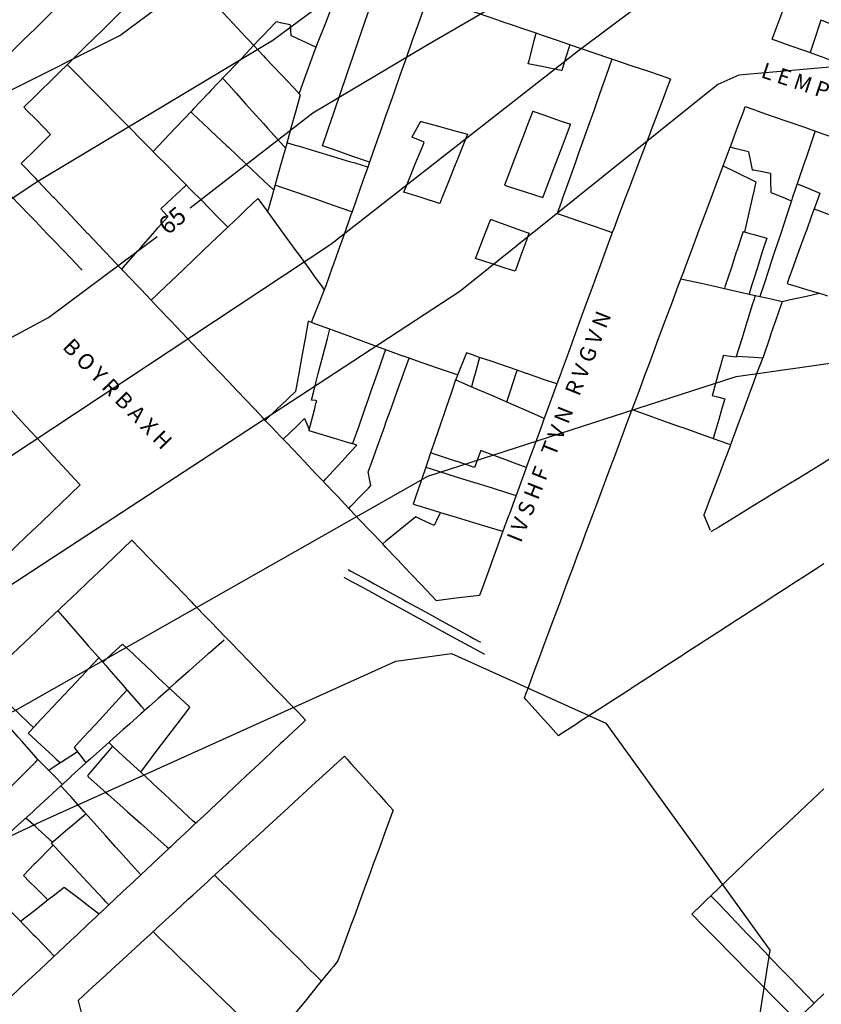
# Model space of a CAD drawing. Units: inches. Extents: x 198200 to 203150, y 439200 to 443400.
# Drawn here: x 201088 to 201180, y 439911 to 440023 of the extents above; entities that cross this region are included whole.
import ezdxf
from ezdxf.enums import TextEntityAlignment as Align

# ---------------------------------------------------------------- set-up
doc = ezdxf.new("R2010")
doc.units = ezdxf.units.IN
doc.header["$MEASUREMENT"] = 0
for name, color, linetype in [('Ancient Fragments', 16, 'CONTINUOUS'), ('ANNO_streets', 5, 'CONTINUOUS'), ('Buildings', 252, 'CONTINUOUS'), ('ISO1NEW', 90, 'CONTINUOUS'), ('ISO_1M', 85, 'CONTINUOUS'), ('ISO_5M', 86, 'CONTINUOUS'), ('ISO_NUM', 86, 'CONTINUOUS'), ('lim', 251, 'CONTINUOUS'), ('Streets', 251, 'CONTINUOUS')]:
    doc.layers.add(name, color=color, linetype=linetype)
doc.styles.get("Standard").update_dxf_attribs({"font": 'grtxt.shx', "height": 0.2})

msp = doc.modelspace()

# ---------------------------------------------------------------- linework, layer by layer
at = {"layer": 'Ancient Fragments', "color": 2, "linetype": 'Continuous'}
for points in [[(201110.079, 440033.999), (201110, 440033.921), (201108.597, 440032.541), (201108, 440031.953), (201106.563, 440030.54), (201106, 440029.986), (201104.529, 440028.54), (201104, 440028.019), (201102.495, 440026.539), (201102, 440026.051), (201100.461, 440024.538), (201100, 440024.084), (201098.427, 440022.537), (201098, 440022.117), (201096.393, 440020.536), (201096, 440020.149), (201094.358, 440018.535), (201094, 440018.182), (201092.324, 440016.534), (201092, 440016.215), (201090.29, 440014.533), (201090, 440014.247), (201088.65, 440012.92)], [(201088.65, 440012.919), (201089.029, 440012.533), (201090, 440011.546), (201090.998, 440010.532), (201091.707, 440009.812)], [(201091.707, 440009.812), (201090.405, 440008.531), (201090, 440008.132), (201088.37, 440006.53), (201088.35, 440006.51)]]:
    msp.add_lwpolyline(points, dxfattribs=at)
at = {"layer": 'Ancient Fragments', "color": 12, "linetype": 'Continuous'}
for points in [[(201125.2, 439959.273), (201126, 439958.833), (201126.59, 439958.509), (201128, 439957.736), (201130, 439956.638), (201130.235, 439956.508), (201132, 439955.54), (201133.881, 439954.507), (201134, 439954.442), (201136, 439953.345), (201137.526, 439952.507), (201138, 439952.247), (201140, 439951.149), (201141.172, 439950.506), (201141.26, 439950.458)], [(201125.681, 439960.149), (201126, 439959.973), (201128, 439958.876), (201128.667, 439958.509), (201130, 439957.778), (201132, 439956.68), (201132.312, 439956.508), (201134, 439955.582), (201135.957, 439954.507), (201136, 439954.484), (201138, 439953.387), (201139.603, 439952.507), (201140, 439952.289), (201140.804, 439951.848)]]:
    msp.add_lwpolyline(points, dxfattribs=at)
at = {"layer": 'Buildings', "linetype": 'Continuous'}
for p, q in [((201119.047, 440022.349), (201119.12, 440021.107)), ((201121.477, 439988.359), (201121.117, 439988.491)), ((201166.298, 439966.35), (201167.017, 439964.633))]:
    msp.add_line(p, q, dxfattribs=at)
for points in [[(201105.737, 440029.728), (201106, 440029.448), (201106.853, 440028.54), (201108, 440027.32), (201108.734, 440026.539), (201110, 440025.193), (201110.615, 440024.538), (201112, 440023.066), (201112.497, 440022.537), (201114, 440020.938), (201114.378, 440020.536), (201116, 440018.811), (201116.259, 440018.535), (201118, 440016.684), (201118.14, 440016.534), (201120, 440014.556), (201120.021, 440014.533), (201120.199, 440014.345)], [(201125.508, 440028.741), (201125.429, 440028.54), (201124.646, 440026.539), (201124, 440024.884), (201123.864, 440024.538), (201123.082, 440022.537), (201122.299, 440020.536), (201122.005, 440019.783)], [(201122.755, 440008.519), (201122.759, 440008.531), (201123.443, 440010.532), (201124, 440012.16), (201124.127, 440012.533), (201124.811, 440014.533), (201125.495, 440016.534), (201126, 440018.011), (201126.179, 440018.535), (201126.863, 440020.536), (201127.547, 440022.537), (201128, 440023.862), (201128.231, 440024.538), (201128.915, 440026.539), (201129.234, 440027.472)], [(201134.777, 440025.583), (201134.409, 440024.538), (201134, 440023.374), (201133.705, 440022.537), (201133.001, 440020.536), (201132.297, 440018.535), (201132, 440017.69), (201131.593, 440016.534), (201130.889, 440014.533), (201130.185, 440012.533), (201130, 440012.007), (201129.481, 440010.532), (201128.777, 440008.531), (201128.115, 440006.65)], [(201174.093, 440020.701), (201174.783, 440022.537), (201175.536, 440024.538), (201175.777, 440025.178)], [(201117.446, 440022.675), (201117.315, 440022.537), (201116, 440021.15), (201115.418, 440020.536), (201114, 440019.04), (201113.52, 440018.535), (201112, 440016.931), (201111.623, 440016.534), (201110, 440014.822), (201109.726, 440014.533), (201108, 440012.713), (201107.828, 440012.533), (201106, 440010.604), (201105.931, 440010.532), (201104.034, 440008.531), (201104, 440008.495), (201103.409, 440007.872)], [(201119.047, 440022.349), (201118.121, 440022.537), (201118, 440022.562), (201117.446, 440022.675)], [(201179.665, 440022.866), (201179.554, 440022.537), (201178.878, 440020.536), (201178.417, 440019.169)], [(201184.972, 440020.831), (201184, 440021.203), (201182, 440021.97), (201180.521, 440022.537), (201180, 440022.737), (201179.665, 440022.866)], [(201122.005, 440019.783), (201122, 440019.785), (201120.362, 440020.536), (201120, 440020.703), (201119.12, 440021.107)], [(201146.242, 440017.872), (201146.41, 440018.535), (201146.92, 440020.536), (201147.133, 440021.372)], [(201150.978, 440020.062), (201150, 440020.395), (201149.585, 440020.536), (201148, 440021.076), (201147.133, 440021.372)], [(201150.978, 440020.062), (201150.508, 440018.535), (201150.068, 440017.104)], [(201174.093, 440020.701), (201174.557, 440020.536), (201176, 440020.025), (201178, 440019.316), (201180, 440018.608), (201180.204, 440018.535), (201182, 440017.899), (201184, 440017.19), (201185.851, 440016.534), (201186, 440016.482), (201188, 440015.773), (201190, 440015.065), (201191.499, 440014.533), (201191.852, 440014.409)], [(201093.606, 440017.795), (201094, 440017.396), (201094.85, 440016.534), (201096, 440015.371), (201096.827, 440014.533), (201098, 440013.347), (201098.804, 440012.533), (201100, 440011.322), (201100.78, 440010.532), (201102, 440009.297), (201102.757, 440008.531), (201104, 440007.273), (201104.733, 440006.53), (201106, 440005.248), (201106.71, 440004.529), (201108, 440003.224), (201108.687, 440002.528), (201110, 440001.199), (201110.663, 440000.527), (201111.939, 439999.237)], [(201150.068, 440017.104), (201150, 440017.117), (201148, 440017.519), (201146.242, 440017.872)], [(201155.801, 440018.418), (201155.134, 440016.534), (201154.425, 440014.533), (201154, 440013.332), (201153.717, 440012.533), (201153.008, 440010.532), (201152.3, 440008.531), (201152, 440007.684), (201151.591, 440006.53), (201150.883, 440004.529), (201150.174, 440002.528), (201150, 440002.036), (201149.563, 440000.802)], [(201162.487, 440016.14), (201162, 440016.305), (201161.328, 440016.534), (201160, 440016.987), (201158, 440017.668), (201156, 440018.35), (201155.801, 440018.418)], [(201111.347, 440016.243), (201112, 440015.517), (201112.884, 440014.533), (201114, 440013.294), (201114.684, 440012.533), (201116, 440011.071), (201116.484, 440010.532), (201118, 440008.848), (201118.285, 440008.531), (201118.514, 440008.277)], [(201162.487, 440016.14), (201162, 440014.856), (201161.877, 440014.533), (201161.118, 440012.533), (201160.359, 440010.532), (201160, 440009.583), (201159.6, 440008.531), (201158.842, 440006.53), (201158.083, 440004.529), (201158, 440004.31), (201157.324, 440002.528), (201156.565, 440000.527), (201156, 439999.037), (201155.84, 439998.616)], [(201120.199, 440014.345), (201120, 440013.628), (201119.695, 440012.533), (201119.14, 440010.532), (201118.585, 440008.531), (201118.029, 440006.53), (201118, 440006.424), (201117.474, 440004.529), (201116.918, 440002.528), (201116.488, 440000.978)], [(201107.713, 440012.411), (201108, 440012.139), (201109.697, 440010.532), (201110, 440010.245), (201111.81, 440008.531), (201112, 440008.352), (201113.924, 440006.53), (201114, 440006.458), (201116, 440004.565), (201116.037, 440004.529), (201117.175, 440003.453)], [(201146.75, 440012.489), (201146.01, 440010.532), (201146, 440010.505), (201145.253, 440008.531), (201144.497, 440006.53), (201144, 440005.216), (201143.74, 440004.529), (201143.547, 440004.018)], [(201146.75, 440012.489), (201148, 440012.051), (201150, 440011.351), (201151.078, 440010.974)], [(201169.296, 440008.362), (201169.359, 440008.531), (201170, 440010.245), (201170.107, 440010.532), (201170.855, 440012.533), (201171.03, 440013.001)], [(201171.03, 440013.001), (201172, 440012.661), (201172.367, 440012.533), (201174, 440011.962), (201176, 440011.262), (201178, 440010.562), (201178.087, 440010.532), (201180, 440009.863), (201182, 440009.163), (201183.808, 440008.531), (201184, 440008.464), (201186, 440007.764), (201188, 440007.065), (201189.528, 440006.53), (201190, 440006.365), (201192, 440005.666), (201194, 440004.966), (201195.248, 440004.529), (201196, 440004.266), (201197.126, 440003.873)], [(201133.922, 440011.314), (201133.506, 440010.532), (201132.969, 440009.52)], [(201133.922, 440011.314), (201134, 440011.292), (201136, 440010.748), (201136.793, 440010.532), (201138, 440010.203), (201139.296, 440009.851)], [(201147.92, 440002.603), (201148, 440002.815), (201148.646, 440004.529), (201149.401, 440006.53), (201150, 440008.116), (201150.156, 440008.531), (201150.911, 440010.532), (201151.078, 440010.974)], [(201139.296, 440009.851), (201138.769, 440008.531), (201138, 440006.603), (201137.97, 440006.53), (201137.172, 440004.529), (201136.374, 440002.528), (201136.13, 440001.917)], [(201178.991, 440010.216), (201178.423, 440008.531), (201178, 440007.276), (201177.748, 440006.53), (201177.073, 440004.529), (201176.399, 440002.528), (201176.3, 440002.234)], [(201127.92, 440006.096), (201126.469, 440006.53), (201126, 440006.671), (201124, 440007.27), (201122, 440007.869), (201120, 440008.468), (201119.791, 440008.531), (201118.678, 440008.865)], [(201132.024, 440003.247), (201132.551, 440004.529), (201133.375, 440006.53), (201134, 440008.049), (201134.198, 440008.531), (201134.369, 440008.946)], [(201134.369, 440008.946), (201134, 440009.097), (201132.969, 440009.52)], [(201128.115, 440006.65), (201128, 440006.69), (201126, 440007.387), (201124, 440008.084), (201122.755, 440008.519)], [(201171.386, 440007.838), (201170, 440008.185), (201169.296, 440008.362)], [(201171.386, 440007.838), (201171.655, 440006.53), (201171.807, 440005.796)], [(201099.833, 439994.422), (201099.734, 439994.525), (201098, 439996.351), (201097.834, 439996.526), (201096, 439998.456), (201095.933, 439998.527), (201094.032, 440000.527), (201094, 440000.562), (201092.131, 440002.528), (201092, 440002.667), (201090.231, 440004.529), (201090, 440004.773), (201088.35, 440006.51)], [(201127.92, 440006.096), (201127.368, 440004.529), (201126.664, 440002.528), (201126.125, 440000.996)], [(201145.805, 439945.499), (201146, 439946.02), (201146.18, 439946.504), (201146.928, 439948.505), (201147.676, 439950.506), (201148, 439951.372), (201148.423, 439952.507), (201149.171, 439954.507), (201149.919, 439956.508), (201150, 439956.724), (201150.666, 439958.509), (201151.414, 439960.51), (201152, 439962.077), (201152.162, 439962.511), (201152.91, 439964.512), (201153.657, 439966.513), (201154, 439967.429), (201154.405, 439968.514), (201155.153, 439970.514), (201155.9, 439972.515), (201156, 439972.781), (201156.648, 439974.516), (201157.396, 439976.517), (201158, 439978.133), (201158.143, 439978.518), (201158.891, 439980.519), (201159.639, 439982.52), (201160, 439983.485), (201160.387, 439984.52), (201161.134, 439986.521), (201161.882, 439988.522), (201162, 439988.837), (201162.63, 439990.523), (201163.377, 439992.524), (201164, 439994.189), (201164.125, 439994.525), (201164.873, 439996.526), (201165.62, 439998.527), (201166, 439999.541), (201166.368, 440000.527), (201167.116, 440002.528), (201167.863, 440004.529), (201168, 440004.893), (201168.502, 440006.237)], [(201168.502, 440006.237), (201170, 440005.51), (201172, 440004.54), (201172.022, 440004.529), (201172.245, 440004.422)], [(201171.807, 440005.796), (201172, 440005.76), (201173.917, 440005.408)], [(201173.917, 440005.408), (201173.923, 440004.529), (201173.934, 440003.226)], [(201172.245, 440004.422), (201172, 440003.353), (201171.811, 440002.528), (201171.352, 440000.527), (201170.933, 439998.698)], [(201176.955, 440004.177), (201178, 440003.756), (201179.551, 440003.132)], [(201107.188, 440004.046), (201106, 440002.926), (201105.578, 440002.528), (201104.298, 440001.322)], [(201126.125, 440000.996), (201126, 440001.038), (201124, 440001.725), (201122, 440002.412), (201121.66, 440002.528), (201120, 440003.098), (201118, 440003.785), (201117.331, 440004.015)], [(201136.13, 440001.917), (201136, 440001.959), (201134.241, 440002.528), (201134, 440002.606), (201132.024, 440003.247)], [(201143.547, 440004.018), (201144, 440003.871), (201146, 440003.224), (201147.92, 440002.603)], [(201173.934, 440003.226), (201174, 440003.198), (201175.596, 440002.528), (201176, 440002.359), (201176.3, 440002.234)], [(201179.551, 440003.132), (201179.331, 440002.528), (201178.604, 440000.527), (201178, 439998.866), (201177.876, 439998.527), (201177.149, 439996.526), (201176.421, 439994.525), (201176, 439993.365), (201175.792, 439992.793)], [(201115.374, 440002.512), (201114, 440001.202), (201113.292, 440000.527), (201112, 439999.295), (201111.193, 439998.527), (201110, 439997.388), (201109.095, 439996.526), (201108, 439995.482), (201106.996, 439994.525), (201106, 439993.575), (201104.897, 439992.524), (201104, 439991.668), (201103.186, 439990.893)], [(201115.374, 440002.512), (201116, 440001.649), (201116.814, 440000.527), (201118, 439998.895), (201118.267, 439998.527), (201119.72, 439996.526), (201120, 439996.141), (201121.173, 439994.525), (201122, 439993.387), (201122.626, 439992.524), (201122.954, 439992.074)], [(201104.298, 440001.322), (201104.997, 440000.527), (201105.087, 440000.426)], [(201178.901, 440001.344), (201180, 440000.923), (201181.032, 440000.527), (201182, 440000.157), (201184, 439999.391), (201186, 439998.626), (201186.259, 439998.527), (201187.944, 439997.882)], [(201099.833, 439994.422), (201099.923, 439994.525), (201100, 439994.612), (201101.674, 439996.526), (201102, 439996.898), (201103.425, 439998.527), (201104, 439999.183), (201105.087, 440000.426)], [(201140.22, 439995.669), (201140.552, 439996.526), (201141.328, 439998.527), (201141.954, 440000.141)], [(201141.954, 440000.141), (201142, 440000.124), (201144, 439999.398), (201146, 439998.672), (201146.334, 439998.551)], [(201149.563, 440000.802), (201150, 440000.649), (201150.349, 440000.527), (201152, 439999.953), (201154, 439999.256), (201155.84, 439998.616)], [(201170.776, 439998.741), (201170.706, 439998.527), (201170.051, 439996.526), (201170, 439996.368), (201169.396, 439994.525), (201168.742, 439992.524), (201168.648, 439992.236)], [(201170.776, 439998.741), (201171.55, 439998.527), (201172, 439998.402), (201173.476, 439997.995)], [(201146.334, 439998.551), (201146.325, 439998.527), (201146, 439997.635), (201145.594, 439996.526), (201144.864, 439994.525), (201144.744, 439994.195)], [(201173.476, 439997.995), (201173.011, 439996.526), (201172.377, 439994.525), (201172, 439993.331), (201171.744, 439992.524), (201171.455, 439991.609)], [(201144.744, 439994.195), (201144, 439994.437), (201143.73, 439994.525), (201142, 439995.089), (201140.22, 439995.669)], [(201163.685, 439993.345), (201164, 439993.274), (201166, 439992.827), (201167.358, 439992.524), (201168, 439992.381), (201170, 439991.934), (201172, 439991.487), (201174, 439991.04), (201175.239, 439990.764)], [(201122.954, 439992.074), (201122.337, 439990.523), (201122, 439989.674), (201121.542, 439988.522), (201121.477, 439988.359)], [(201175.792, 439992.793), (201176, 439992.73), (201176.685, 439992.524), (201178, 439992.129), (201180, 439991.528), (201180.427, 439991.4)], [(201116.216, 439977.177), (201116, 439977.404), (201114.941, 439978.518), (201114, 439979.509), (201113.04, 439980.519), (201112, 439981.614), (201111.14, 439982.52), (201110, 439983.72), (201109.239, 439984.52), (201108, 439985.825), (201107.338, 439986.521), (201106, 439987.93), (201105.437, 439988.522), (201104, 439990.036), (201103.536, 439990.523), (201103.186, 439990.893)], [(201170.007, 439984.437), (201170.033, 439984.52), (201170.657, 439986.521), (201171.282, 439988.522), (201171.906, 439990.523), (201172, 439990.822), (201172.194, 439991.444)], [(201175.239, 439990.764), (201175.156, 439990.523), (201174.469, 439988.522), (201174, 439987.156), (201173.781, 439986.521), (201173.094, 439984.52), (201173.017, 439984.295)], [(201121.117, 439988.491), (201120.76, 439986.521), (201120.398, 439984.52), (201120.036, 439982.52), (201120, 439982.318), (201119.674, 439980.519), (201119.666, 439980.473)], [(201121.483, 439979.5), (201121.749, 439980.519), (201122, 439981.476), (201122.273, 439982.52), (201122.796, 439984.52), (201123.319, 439986.521), (201123.597, 439987.581)], [(201132.644, 439984.261), (201132, 439984.497), (201131.935, 439984.52), (201130, 439985.231), (201128, 439985.965), (201126.483, 439986.521), (201126, 439986.699), (201124, 439987.433), (201123.597, 439987.581)], [(201095.079, 439969.803), (201094.421, 439970.514), (201094, 439970.972), (201092.575, 439972.515), (201092, 439973.139), (201090.728, 439974.516), (201090, 439975.306), (201088.882, 439976.517), (201088, 439977.473), (201087.035, 439978.518), (201086, 439979.64), (201085.188, 439980.519), (201084, 439981.807), (201083.342, 439982.52), (201082, 439983.974), (201081.495, 439984.52), (201080, 439986.141), (201079.968, 439986.176)], [(201129.931, 439985.256), (201129.674, 439984.52), (201128.977, 439982.52), (201128.28, 439980.519), (201128, 439979.715), (201127.582, 439978.518), (201126.885, 439976.517), (201126.187, 439974.516), (201126.179, 439974.491)], [(201127.966, 439971.289), (201128, 439971.383), (201128.408, 439972.515), (201129.129, 439974.516), (201129.851, 439976.517), (201130, 439976.929), (201130.573, 439978.518), (201131.294, 439980.519), (201132, 439982.475), (201132.016, 439982.52), (201132.644, 439984.261)], [(201139.204, 439984.88), (201139.057, 439984.52), (201138.239, 439982.52), (201138, 439981.934), (201137.946, 439981.802)], [(201140.694, 439984.368), (201140.248, 439984.52), (201140, 439984.606), (201139.204, 439984.88)], [(201140.694, 439984.368), (201140.175, 439982.52), (201140, 439981.895), (201139.753, 439981.016)], [(201168.515, 439984.622), (201168.487, 439984.52), (201168, 439982.756), (201167.934, 439982.52), (201167.382, 439980.519), (201167.242, 439980.01)], [(201168.515, 439984.622), (201169.329, 439984.52), (201170, 439984.437), (201170.007, 439984.437)], [(201173.017, 439984.295), (201172, 439984.357), (201170.02, 439984.479)], [(201144.963, 439982.9), (201144.839, 439982.52), (201144.187, 439980.519), (201144, 439979.945), (201143.778, 439979.264)], [(201149.513, 439981.336), (201148, 439981.856), (201146.068, 439982.52), (201146, 439982.543), (201144.963, 439982.9)], [(201137.945, 439981.803), (201137.506, 439980.519), (201136.822, 439978.518), (201136.138, 439976.517), (201136, 439976.111), (201135.454, 439974.516), (201135.095, 439973.464)], [(201148.107, 439977.379), (201148, 439977.425), (201146, 439978.296), (201145.489, 439978.518), (201144, 439979.166), (201142, 439980.037), (201140.893, 439980.519), (201140, 439980.908), (201138, 439981.779), (201137.945, 439981.803)], [(201149.513, 439981.336), (201149.213, 439980.519), (201148.481, 439978.518), (201148, 439977.204), (201147.748, 439976.517), (201147.015, 439974.516), (201146.283, 439972.515), (201146.015, 439971.783)], [(201119.666, 439980.473), (201118, 439978.881), (201117.62, 439978.518), (201116.216, 439977.177)], [(201122.084, 439979.415), (201122, 439979.426), (201121.483, 439979.5)], [(201167.242, 439980.01), (201168, 439979.81), (201168.685, 439979.631)], [(201168.685, 439979.631), (201168.361, 439978.518), (201168, 439977.275), (201167.779, 439976.517), (201167.366, 439975.096)], [(201121.211, 439975.977), (201121.348, 439976.517), (201121.856, 439978.518), (201122, 439979.084), (201122.084, 439979.415)], [(201158.109, 439978.424), (201160, 439977.744), (201162, 439977.025), (201163.412, 439976.517), (201164, 439976.306), (201166, 439975.587), (201168, 439974.868), (201168.979, 439974.516), (201169.362, 439974.379)], [(201120.696, 439977.382), (201120, 439976.707), (201119.803, 439976.517), (201118.261, 439975.023)], [(201120.696, 439977.382), (201121.062, 439976.517), (201121.241, 439976.096)], [(201125.762, 439967.128), (201124.445, 439968.514), (201124, 439968.983), (201122.544, 439970.514), (201122, 439971.088), (201120.644, 439972.515), (201120, 439973.194), (201118.743, 439974.516), (201118.262, 439975.024)], [(201126.672, 439974.344), (201126.094, 439974.516), (201126, 439974.544), (201124, 439975.143), (201122, 439975.741), (201121.211, 439975.977)], [(201122.846, 439970.197), (201123.139, 439970.514), (201124, 439971.447), (201124.985, 439972.515), (201126, 439973.615), (201126.672, 439974.344)], [(201166.298, 439966.35), (201166.36, 439966.513), (201167.123, 439968.514), (201167.887, 439970.514), (201168, 439970.809), (201168.65, 439972.515), (201169.362, 439974.379)], [(201140.094, 439971.805), (201140, 439971.836), (201138, 439972.499), (201137.952, 439972.515), (201136, 439973.163), (201135.095, 439973.464)], [(201140.839, 439973.731), (201140.368, 439972.515), (201140.094, 439971.805)], [(201146.016, 439971.783), (201146, 439971.789), (201144.068, 439972.515), (201144, 439972.541), (201142, 439973.294), (201140.839, 439973.731)], [(201180.847, 439972.864), (201180.279, 439972.515), (201180, 439972.344), (201178, 439971.118), (201177.015, 439970.514), (201176, 439969.892), (201174, 439968.666), (201173.751, 439968.514), (201172, 439967.44), (201170.487, 439966.513), (201170, 439966.214), (201168, 439964.988), (201167.223, 439964.512), (201167.122, 439964.45)], [(201134.536, 439971.828), (201134.087, 439970.514), (201134, 439970.259), (201133.403, 439968.514), (201133.094, 439967.609)], [(201134.536, 439971.828), (201136, 439971.37), (201138, 439970.746), (201138.74, 439970.514), (201140, 439970.121), (201142, 439969.496), (201144, 439968.872), (201144.852, 439968.606)], [(201128.277, 439969.739), (201128.121, 439970.514), (201128, 439971.119), (201127.966, 439971.289)], [(201085.199, 439960.352), (201085.364, 439960.51), (201086, 439961.118), (201087.456, 439962.511), (201088, 439963.031), (201089.548, 439964.512), (201090, 439964.944), (201091.639, 439966.513), (201092, 439966.857), (201093.731, 439968.514), (201094, 439968.77), (201095.079, 439969.803)], [(201125.762, 439967.128), (201126, 439967.375), (201127.097, 439968.514), (201128, 439969.451), (201128.277, 439969.739)], [(201144.852, 439968.606), (201144.818, 439968.514), (201144.085, 439966.513), (201144, 439966.278), (201143.353, 439964.512), (201142.62, 439962.511), (201142, 439960.815), (201141.888, 439960.51), (201141.155, 439958.509), (201140.668, 439957.177)], [(201133.094, 439967.609), (201134, 439967.333), (201136, 439966.726), (201136.702, 439966.513), (201138, 439966.119), (201140, 439965.511), (201142, 439964.904), (201143.29, 439964.512), (201143.361, 439964.491)], [(201133.4, 439966.145), (201132, 439965.004), (201131.395, 439964.512), (201130, 439963.375), (201129.62, 439963.066)], [(201135.508, 439965.183), (201134, 439965.871), (201133.4, 439966.145)], [(201136.202, 439966.665), (201136.13, 439966.513), (201136, 439966.233), (201135.508, 439965.183)], [(201100.995, 439963.488), (201100, 439962.542), (201099.967, 439962.511), (201098, 439960.642), (201097.861, 439960.51), (201096, 439958.741), (201095.755, 439958.509), (201094, 439956.841), (201093.649, 439956.508), (201092, 439954.941), (201091.544, 439954.507), (201090, 439953.04), (201089.438, 439952.507), (201088, 439951.14), (201087.332, 439950.506), (201086, 439949.24), (201085.226, 439948.505), (201084.137, 439947.47)], [(201100.995, 439963.488), (201101.938, 439962.511), (201102, 439962.447), (201103.87, 439960.51), (201104, 439960.376), (201105.802, 439958.509), (201106, 439958.305), (201107.734, 439956.508), (201108, 439956.233), (201109.666, 439954.507), (201110, 439954.162), (201111.598, 439952.507), (201112, 439952.091), (201113.531, 439950.506), (201114, 439950.02), (201115.463, 439948.505), (201116, 439947.949), (201117.395, 439946.504), (201118, 439945.878), (201119.327, 439944.503), (201120, 439943.807), (201120.823, 439942.955)], [(201135.772, 439956.59), (201134, 439958.455), (201133.948, 439958.509), (201132.047, 439960.51), (201132, 439960.56), (201130.146, 439962.511), (201130, 439962.665), (201129.62, 439963.066)], [(201180, 439960.807), (201179.542, 439960.51), (201178, 439959.511), (201176.453, 439958.509), (201176, 439958.215), (201174, 439956.92), (201173.365, 439956.508), (201172, 439955.624), (201170.276, 439954.507), (201170, 439954.328), (201168, 439953.032), (201167.188, 439952.507), (201166, 439951.737), (201164.1, 439950.506), (201164, 439950.441), (201162, 439949.145), (201161.011, 439948.505), (201160, 439947.849), (201158, 439946.554), (201157.923, 439946.504), (201156, 439945.258), (201154.834, 439944.503), (201154, 439943.962), (201152, 439942.667), (201151.746, 439942.502), (201150, 439941.371), (201149.7, 439941.177)], [(201140.668, 439957.177), (201140, 439957.096), (201138, 439956.857), (201136, 439956.617), (201135.772, 439956.59)], [(201092.511, 439955.427), (201093.317, 439954.507), (201094, 439953.73), (201095.073, 439952.507), (201096, 439951.451), (201096.829, 439950.506), (201098, 439949.172), (201098.585, 439948.505), (201100, 439946.893), (201100.341, 439946.504), (201100.435, 439946.398)], [(201099.907, 439951.638), (201098.695, 439950.506), (201098, 439949.856), (201097.67, 439949.548)], [(201107.605, 439944.412), (201107.507, 439944.503), (201106, 439945.918), (201105.375, 439946.504), (201104, 439947.795), (201103.244, 439948.505), (201102, 439949.673), (201101.112, 439950.506), (201100, 439951.55), (201099.907, 439951.638)], [(201111.503, 439952.086), (201110, 439950.761), (201109.709, 439950.506), (201108, 439948.999), (201107.438, 439948.505), (201106, 439947.237), (201105.275, 439946.599)], [(201089.13, 439941.463), (201090, 439942.388), (201090.107, 439942.502), (201091.987, 439944.503), (201092, 439944.517), (201093.867, 439946.504), (201094, 439946.645), (201095.747, 439948.505), (201096, 439948.774), (201097.215, 439950.067)], [(201084.137, 439947.47), (201085.144, 439946.504), (201086, 439945.683), (201087.231, 439944.503), (201088, 439943.766), (201089.318, 439942.502), (201089.733, 439942.105)], [(201090.253, 439938.444), (201090.202, 439938.501), (201090, 439938.731), (201088.444, 439940.501), (201088, 439941.008), (201086.687, 439942.502), (201086, 439943.284), (201084.929, 439944.503), (201084, 439945.561), (201083.171, 439946.504), (201083.148, 439946.531)], [(201100.435, 439946.398), (201100, 439945.925), (201098.692, 439944.503), (201098, 439943.751), (201096.851, 439942.502), (201096, 439941.577), (201095.01, 439940.501), (201094.39, 439939.827)], [(201149.7, 439941.177), (201148.505, 439942.502), (201148, 439943.063), (201146.702, 439944.503), (201146, 439945.282), (201145.805, 439945.499)], [(201101.987, 439937.008), (201102, 439937.025), (201103.119, 439938.501), (201104, 439939.66), (201104.638, 439940.501), (201106, 439942.296), (201106.156, 439942.502), (201107.605, 439944.412)], [(201120.823, 439942.955), (201120.341, 439942.502), (201120, 439942.182), (201118.209, 439940.501), (201118, 439940.305), (201116.076, 439938.501), (201116, 439938.428), (201114, 439936.551), (201113.944, 439936.5), (201112, 439934.675), (201111.812, 439934.499), (201110, 439932.798), (201109.68, 439932.498), (201108, 439930.921), (201107.548, 439930.497), (201106, 439929.044), (201105.416, 439928.496), (201105.209, 439928.302)], [(201089.13, 439941.463), (201090, 439940.664), (201090.176, 439940.501), (201092, 439938.828), (201092.356, 439938.501), (201092.826, 439938.07)], [(201094.766, 439939.342), (201094, 439938.84), (201093.482, 439938.501), (201092, 439937.529), (201091.511, 439937.209)], [(201094.39, 439939.827), (201095.417, 439938.501), (201095.743, 439938.081)], [(201098.766, 439939.996), (201098, 439939.08), (201097.515, 439938.501), (201096, 439936.688), (201095.898, 439936.567)], [(201108.272, 439931.176), (201108, 439931.428), (201106.846, 439932.498), (201106, 439933.284), (201104.69, 439934.499), (201104, 439935.139), (201102.533, 439936.5), (201102, 439936.995), (201100.377, 439938.501), (201100, 439938.851), (201098.766, 439939.996)], [(201095.743, 439938.081), (201094.018, 439936.5), (201094, 439936.482), (201092, 439934.649), (201091.836, 439934.499), (201090, 439932.815), (201089.654, 439932.498), (201088, 439930.981), (201087.472, 439930.497), (201086, 439929.147), (201085.289, 439928.496), (201084, 439927.314), (201083.107, 439926.495), (201082, 439925.48), (201080.925, 439924.494), (201080, 439923.646), (201078.743, 439922.494), (201078, 439921.812), (201076.56, 439920.493), (201076, 439919.979), (201074.378, 439918.492), (201074, 439918.145), (201072.212, 439916.506)], [(201080.123, 439928.207), (201080.409, 439928.496), (201082, 439930.103), (201082.389, 439930.497), (201084, 439932.124), (201084.369, 439932.498), (201086, 439934.146), (201086.349, 439934.499), (201088, 439936.167), (201088.329, 439936.5), (201090, 439938.188), (201090.253, 439938.444)], [(201094.849, 439910.955), (201096, 439912.01), (201096.521, 439912.489), (201098, 439913.845), (201098.703, 439914.49), (201100, 439915.68), (201100.884, 439916.491), (201102, 439917.515), (201103.065, 439918.492), (201104, 439919.35), (201105.246, 439920.493), (201106, 439921.184), (201107.427, 439922.494), (201108, 439923.019), (201109.608, 439924.494), (201110, 439924.854), (201111.789, 439926.495), (201112, 439926.689), (201113.97, 439928.496), (201114, 439928.524), (201116, 439930.358), (201116.151, 439930.497), (201118, 439932.193), (201118.332, 439932.498), (201120, 439934.028), (201120.513, 439934.499), (201122, 439935.863), (201122.694, 439936.5), (201124, 439937.698), (201124.875, 439938.501), (201125.248, 439938.843)], [(201125.248, 439938.843), (201125.557, 439938.501), (201126, 439938.012), (201127.37, 439936.5), (201128, 439935.804), (201129.182, 439934.499), (201130, 439933.596), (201130.823, 439932.688)], [(201093.053, 439935.615), (201092.196, 439936.5), (201092, 439936.703), (201091.511, 439937.209)], [(201095.898, 439936.567), (201095.973, 439936.5), (201096, 439936.476), (201098, 439934.701), (201098.227, 439934.499), (201100, 439932.925), (201100.481, 439932.498), (201102, 439931.15), (201102.735, 439930.497), (201104, 439929.375), (201104.989, 439928.496), (201105.209, 439928.302)], [(201101.998, 439925.288), (201100.916, 439926.495), (201100, 439927.519), (201099.124, 439928.496), (201098, 439929.752), (201097.332, 439930.497), (201096, 439931.985), (201095.54, 439932.498), (201094, 439934.219), (201093.749, 439934.499), (201092.887, 439935.462)], [(201095.745, 439932.27), (201094, 439930.779), (201093.669, 439930.497), (201092, 439929.071), (201091.798, 439928.899)], [(201130.823, 439932.688), (201130.753, 439932.498), (201130.02, 439930.497), (201130, 439930.442), (201129.286, 439928.496), (201128.553, 439926.495), (201128, 439924.985), (201127.82, 439924.494), (201127.086, 439922.494), (201126.353, 439920.493), (201126, 439919.528), (201125.62, 439918.492), (201124.886, 439916.491), (201124.511, 439915.466)], [(201091.933, 439929.014), (201090.284, 439930.497), (201090, 439930.753), (201088.865, 439931.775)], [(201098.334, 439921.85), (201098, 439922.21), (201097.736, 439922.494), (201096, 439924.367), (201095.881, 439924.494), (201094.026, 439926.495), (201094, 439926.524), (201092.17, 439928.496), (201092, 439928.681), (201091.798, 439928.899)], [(201091.991, 439928.691), (201091.8, 439928.496), (201090, 439926.657), (201089.841, 439926.495), (201088.59, 439925.218)], [(201088.59, 439925.218), (201089.31, 439924.494), (201090, 439923.803), (201091.305, 439922.494), (201091.378, 439922.421)], [(201101.998, 439925.288), (201101.152, 439924.494), (201100, 439923.413), (201099.02, 439922.494), (201098.334, 439921.85)], [(201110.423, 439925.243), (201111.178, 439924.494), (201112, 439923.681), (201113.198, 439922.494), (201114, 439921.7), (201115.219, 439920.493), (201116, 439919.72), (201117.24, 439918.492), (201118, 439917.739), (201119.26, 439916.491), (201120, 439915.759), (201121.281, 439914.49), (201122, 439913.778), (201122.627, 439913.158)], [(201088.269, 439919.989), (201088.913, 439920.493), (201090, 439921.342), (201091.471, 439922.494), (201092, 439922.907), (201093.259, 439923.892)], [(201093.259, 439923.892), (201094, 439923.322), (201095.076, 439922.494), (201096, 439921.783), (201097.244, 439920.827)], [(201086.783, 439921.529), (201087.782, 439920.493), (201088, 439920.267), (201089.712, 439918.492), (201090, 439918.194), (201091.642, 439916.491), (201092, 439916.12), (201092.109, 439916.008)], [(201097.244, 439920.827), (201096.888, 439920.493), (201096, 439919.659), (201094.756, 439918.492), (201094, 439917.782), (201092.624, 439916.491), (201092, 439915.905), (201090.492, 439914.49), (201090, 439914.028), (201088.359, 439912.489), (201088, 439912.152), (201087.286, 439911.482)], [(201116.684, 439905.877), (201116.057, 439906.487), (201116, 439906.542), (201114.001, 439908.488), (201114, 439908.489), (201112, 439910.436), (201111.945, 439910.488), (201110, 439912.382), (201109.89, 439912.489), (201108, 439914.329), (201107.834, 439914.49), (201106, 439916.276), (201105.778, 439916.491), (201104, 439918.222), (201103.723, 439918.492), (201103.404, 439918.803)], [(201124.511, 439915.466), (201124, 439914.839), (201123.714, 439914.49), (201122.081, 439912.489), (201122, 439912.389), (201120.448, 439910.488), (201120, 439909.939), (201118.815, 439908.488), (201118, 439907.489), (201117.181, 439906.487), (201116, 439905.039), (201115.548, 439904.486), (201114, 439902.589), (201113.915, 439902.485), (201113.817, 439902.365)], [(201094.849, 439910.955), (201094.963, 439910.488), (201095.339, 439908.967)]]:
    msp.add_lwpolyline(points, dxfattribs=at)
at = {"layer": 'ISO1NEW', "linetype": 'Continuous'}
for points in [[(200661.867, 439925.491), (200695.479, 439948.915), (200728.471, 439969.843), (200770.232, 439996.891), (200798.625, 440015.341), (200846.051, 440016.486), (200891.886, 440005.274), (200920.283, 439981.388), (200945.662, 439965.205), (200988.966, 439983.286), (201027.357, 440001.869), (201034.321, 440002.972), (201046.573, 440005.733), (201060.016, 440007.857), (201069.01, 440006.643), (201072.158, 440007.149), (201073.521, 440008.05), (201099.603, 440021.099), (201128.997, 440042.911), (201147.74, 440058.604), (201174.916, 440067.987), (201195.063, 440068.539)], [(201188.044, 440055.801), (201173.063, 440055.391), (201152.856, 440048.413), (201138.919, 440036.744), (201117.062, 440020.525), (201090.253, 440004.45), (201075.259, 439994.532), (201054.538, 439990.225), (201032.454, 439985.025), (200994.322, 439966.737), (200957.2, 439949.064), (200949.119, 439945.559), (200932.856, 439944.704), (200909.916, 439951.775), (200894.153, 439973.902), (200882.772, 439988.051), (200874.026, 439990.819), (200835.967, 439992.653), (200754.562, 439962.221), (200683.295, 439917.519)], [(201191.519, 440030.095), (201174.008, 440030.325), (201169.359, 440030.198), (201163.087, 440028.032), (201158.763, 440024.41), (201151.979, 440019.378), (201123.718, 439997.251), (201081.462, 439969.302), (201053.407, 439959.878), (201008.947, 439941.997), (200971.256, 439924.083), (200965.499, 439921.447), (200937.695, 439912.306), (200907.455, 439917.131), (200891.654, 439933.952), (200876.307, 439949.435), (200855.104, 439959.2), (200775.12, 439923.931), (200675.72, 439872.771)], [(201187.611, 440018.118), (201170.283, 440016.586), (201167.902, 440015.526), (201138.413, 439991.9), (201084.562, 439956.686), (201052.841, 439944.704), (201023.201, 439932.784), (200990.408, 439916.735), (200955.865, 439900.919), (200923.236, 439887.643), (200905.798, 439904.78), (200880.701, 439931.495), (200864.234, 439942.582), (200857.166, 439945.837), (200830.398, 439934.162), (200765.209, 439899.97), (200711.967, 439869.573), (200679.234, 439850.77)], [(200682.749, 439828.769), (200713.896, 439849.491), (200755.297, 439876.01), (200798.792, 439898.778), (200834.896, 439917.936), (200857.965, 439928.182), (200878.085, 439924.686), (200897.136, 439904.971), (200905.91, 439879.107), (200912.872, 439866.77), (200926.59, 439863.839), (200936.006, 439868.912), (200965.67, 439888.787), (201009.56, 439909.386), (201037.455, 439923.569), (201052.274, 439929.529), (201087.663, 439944.07), (201134.774, 439970.792), (201170, 439982.179), (201186.933, 439984.576)], [(201028.712, 439902.038), (201090.765, 439931.454), (201131.135, 439949.683), (201137.484, 439950.562), (201155.106, 439942.623), (201173.821, 439916.672), (201170.732, 439897.199)]]:
    msp.add_lwpolyline(points, dxfattribs=at)
at = {"layer": 'ISO_1M', "linetype": 'Continuous'}
for points in [[(200661.867, 439925.491), (200695.479, 439948.915), (200728.471, 439969.843), (200770.232, 439996.891), (200798.625, 440015.341), (200846.051, 440016.486), (200891.886, 440005.274), (200920.283, 439981.388), (200945.662, 439965.205), (200988.966, 439983.286), (201027.357, 440001.869), (201034.321, 440002.972), (201046.573, 440005.733), (201060.016, 440007.857), (201069.01, 440006.643), (201072.158, 440007.149), (201073.521, 440008.05), (201099.603, 440021.099), (201128.997, 440042.911), (201147.74, 440058.604), (201174.916, 440067.987), (201195.063, 440068.539)], [(201188.044, 440055.801), (201173.063, 440055.391), (201152.856, 440048.413), (201138.919, 440036.744), (201117.062, 440020.525), (201090.253, 440004.45), (201075.259, 439994.532), (201054.538, 439990.225), (201032.454, 439985.025), (200994.322, 439966.737), (200957.2, 439949.064), (200949.119, 439945.559), (200932.856, 439944.704), (200909.916, 439951.775), (200894.153, 439973.902), (200882.772, 439988.051), (200874.026, 439990.819), (200835.967, 439992.653), (200754.562, 439962.221), (200683.295, 439917.519)], [(201191.519, 440030.095), (201174.008, 440030.325), (201169.359, 440030.198), (201163.087, 440028.032), (201158.763, 440024.41), (201151.979, 440019.378), (201123.718, 439997.251), (201081.462, 439969.302), (201053.407, 439959.878), (201008.947, 439941.997), (200971.256, 439924.083), (200965.499, 439921.447), (200937.695, 439912.306), (200907.455, 439917.131), (200891.654, 439933.952), (200876.307, 439949.435), (200855.104, 439959.2), (200775.12, 439923.931), (200675.72, 439872.771)], [(201187.611, 440018.118), (201170.283, 440016.586), (201167.902, 440015.526), (201138.413, 439991.9), (201084.562, 439956.686), (201052.841, 439944.704), (201023.201, 439932.784), (200990.408, 439916.735), (200955.865, 439900.919), (200923.236, 439887.643), (200905.798, 439904.78), (200880.701, 439931.495), (200864.234, 439942.582), (200857.166, 439945.837), (200830.398, 439934.162), (200765.209, 439899.97), (200711.967, 439869.573), (200679.234, 439850.77)], [(200682.749, 439828.769), (200713.896, 439849.491), (200755.297, 439876.01), (200798.792, 439898.778), (200834.896, 439917.936), (200857.965, 439928.182), (200878.085, 439924.686), (200897.136, 439904.971), (200905.91, 439879.107), (200912.872, 439866.77), (200926.59, 439863.839), (200936.006, 439868.912), (200965.67, 439888.787), (201009.56, 439909.386), (201037.455, 439923.569), (201052.274, 439929.529), (201087.663, 439944.07), (201134.774, 439970.792), (201170, 439982.179), (201186.933, 439984.576)], [(201028.712, 439902.038), (201090.765, 439931.454), (201131.135, 439949.683), (201137.484, 439950.562), (201155.106, 439942.623), (201173.821, 439916.672), (201170.732, 439897.199)]]:
    msp.add_lwpolyline(points, dxfattribs=at)
at = {"layer": 'ISO_5M', "linetype": 'Continuous'}
for points in [[(201107.656, 440001.427), (201121.627, 440012.293), (201134.52, 440019.952), (201144.277, 440025.635), (201148.841, 440030.578), (201152.107, 440034.775), (201157.972, 440038.222), (201171.211, 440042.795), (201181.027, 440043.063), (201197.42, 440042.117), (201214.824, 440043.113), (201227.405, 440045.392), (201235.072, 440045.295), (201242.415, 440041.876), (201254.209, 440033.898), (201263.011, 440031.395), (201280.188, 440029.678), (201284.883, 440028.074), (201288.286, 440023.922), (201291.212, 440007.974), (201288.966, 439981.836), (201281.55, 439945.506)], [(200848.679, 439975.801), (200857.114, 439974.513), (200868.938, 439973.626), (200878.27, 439969.59), (200888.38, 439956.288), (200902.606, 439936.409), (200909.112, 439929.482), (200914.33, 439926.715), (200924.419, 439928.379), (200947.981, 439933.155), (200960.455, 439935.849), (200975.804, 439942.135), (201017.81, 439962.145), (201039.461, 439971.335), (201053.973, 439975.051), (201078.361, 439981.917), (201091.459, 439988.923), (201103.865, 439998.168)]]:
    msp.add_lwpolyline(points, dxfattribs=at)
at = {"layer": 'lim', "linetype": 'Continuous'}
for p, q in [((201098.338, 439940.393), (201098.766, 439939.996)), ((201091.511, 439937.209), (201090.253, 439938.444))]:
    msp.add_line(p, q, dxfattribs=at)
for points in [[(201147.133, 440021.372), (201146, 440021.758), (201144, 440022.439), (201143.713, 440022.537), (201142, 440023.121), (201140, 440023.802), (201138, 440024.484), (201137.842, 440024.538), (201136, 440025.166), (201134.777, 440025.583)], [(201155.801, 440018.418), (201155.455, 440018.535), (201154, 440019.031), (201152, 440019.713), (201150.978, 440020.062)], [(201122.005, 440019.783), (201122, 440019.769), (201121.545, 440018.535), (201120.807, 440016.534), (201120.07, 440014.533), (201120.057, 440014.497)], [(201168.502, 440006.237), (201168.611, 440006.53), (201169.296, 440008.362)], [(201128.115, 440006.65), (201128.072, 440006.53), (201128, 440006.323), (201127.92, 440006.096)], [(201176.3, 440002.234), (201176, 440001.325), (201175.736, 440000.527), (201175.076, 439998.527), (201174.415, 439996.526), (201174, 439995.268), (201173.754, 439994.525), (201173.094, 439992.524), (201172.7, 439991.331)], [(201126.125, 440000.996), (201126, 440000.644), (201125.958, 440000.527), (201125.247, 439998.527), (201124.536, 439996.526), (201124, 439995.017), (201123.825, 439994.525), (201123.114, 439992.524), (201122.954, 439992.074)], [(201155.84, 439998.616), (201155.807, 439998.527), (201155.074, 439996.526), (201154.342, 439994.525), (201154, 439993.59), (201153.609, 439992.524), (201152.876, 439990.523), (201152.144, 439988.522), (201152, 439988.128), (201151.411, 439986.521), (201150.679, 439984.52), (201150, 439982.666), (201149.946, 439982.52), (201149.513, 439981.336)], [(201103.186, 439990.893), (201102, 439992.141), (201101.635, 439992.524), (201100, 439994.246), (201099.833, 439994.422)], [(201175.239, 439990.764), (201176, 439990.93), (201178, 439991.367), (201179.469, 439991.688)], [(201123.597, 439987.581), (201122, 439988.167), (201121.477, 439988.359)], [(201138.175, 439982.363), (201138, 439982.423), (201137.717, 439982.52), (201136, 439983.109), (201134, 439983.795), (201132.644, 439984.261)], [(201144.963, 439982.9), (201144, 439983.231), (201142, 439983.918), (201140.694, 439984.368)], [(201169.362, 439974.379), (201169.412, 439974.516), (201170, 439976.109), (201170.15, 439976.517), (201170.887, 439978.518), (201171.625, 439980.519), (201172, 439981.535), (201172.362, 439982.52), (201173.017, 439984.295)], [(201118.262, 439975.024), (201118, 439975.299), (201116.842, 439976.517), (201116.216, 439977.177)], [(201135.095, 439973.464), (201134.771, 439972.515), (201134.536, 439971.828)], [(201146.015, 439971.783), (201146, 439971.742), (201145.55, 439970.514), (201144.852, 439968.606)], [(201129.62, 439963.066), (201128.246, 439964.512), (201128, 439964.771), (201126.345, 439966.513), (201126, 439966.877), (201125.762, 439967.128)], [(201105.29, 439946.585), (201105.199, 439946.504), (201104, 439945.435), (201102.953, 439944.503), (201102, 439943.654), (201100.707, 439942.502), (201100, 439941.872), (201098.46, 439940.501), (201098, 439940.091), (201096.214, 439938.501), (201096, 439938.309), (201095.743, 439938.081)], [(201102.473, 439944.076), (201102.097, 439944.503), (201102, 439944.614), (201100.435, 439946.398)], [(201167.095, 439922.904), (201168, 439923.769), (201168.759, 439924.494), (201170, 439925.681), (201170.851, 439926.495), (201172, 439927.593), (201172.419, 439927.994), (201172.959, 439928.496), (201174, 439929.464), (201175.061, 439930.452), (201175.109, 439930.497), (201176, 439931.339), (201177.227, 439932.498), (201178, 439933.228), (201179.345, 439934.499), (201180, 439935.118)], [(201105.209, 439928.302), (201104, 439927.167), (201103.284, 439926.495), (201102, 439925.289), (201101.998, 439925.288)], [(201167.095, 439922.904), (201166.675, 439922.494), (201166, 439921.833), (201164.927, 439920.785)], [(201167.095, 439922.904), (201167.488, 439922.494), (201168, 439921.961), (201169.409, 439920.493), (201170, 439919.878), (201171.331, 439918.492), (201172, 439917.796), (201173.252, 439916.491), (201174, 439915.713), (201175.173, 439914.49), (201176, 439913.63), (201177.095, 439912.489), (201178, 439911.547), (201178.887, 439910.624)], [(201098.334, 439921.85), (201098, 439921.536), (201097.244, 439920.827)], [(201164.927, 439920.785), (201165.215, 439920.493), (201166, 439919.698), (201167.191, 439918.492), (201168, 439917.673), (201169.167, 439916.491), (201170, 439915.649), (201171.144, 439914.49), (201172, 439913.624), (201173.12, 439912.489), (201174, 439911.599), (201175.096, 439910.488), (201176, 439909.574), (201176.86, 439908.704)], [(201180, 439911.688), (201178.887, 439910.624)], [(201178.887, 439910.624), (201178.744, 439910.488), (201178, 439909.783), (201176.86, 439908.704)]]:
    msp.add_lwpolyline(points, dxfattribs=at)
at = {"layer": 'Streets', "linetype": 'Continuous'}
for points in [[(201083.32, 440015.396), (201084, 440016.064), (201084.478, 440016.534), (201086, 440018.03), (201086.513, 440018.535), (201088, 440019.996), (201088.549, 440020.536), (201090, 440021.963), (201090.584, 440022.537), (201092, 440023.929), (201092.619, 440024.538), (201094, 440025.895), (201094.654, 440026.539), (201096, 440027.861), (201096.69, 440028.54), (201098, 440029.827), (201098.725, 440030.54), (201100, 440031.793), (201100.76, 440032.541), (201102, 440033.76), (201102.796, 440034.542), (201102.829, 440034.575)], [(201095.32, 439994.31), (201095.113, 439994.525), (201094, 439995.687), (201093.196, 439996.526), (201092, 439997.775), (201091.279, 439998.527), (201090, 439999.862), (201089.362, 440000.527), (201088, 440001.949), (201087.445, 440002.528), (201086, 440004.037), (201085.528, 440004.529), (201084, 440006.124), (201083.611, 440006.53), (201083.194, 440006.966)]]:
    msp.add_lwpolyline(points, dxfattribs=at)

# ---------------------------------------------------------------- texts
at = {"layer": 'ANNO_streets', "linetype": 'Continuous'}
for s, rotation, p in [('   L E M P E S H', 341.56348, (201171.141, 440016.893)), ('   I V S H F   T V N   R V G V N', 68.32428, (201144.796, 439961.579)), ('   B O Y R B A X H', 314.36126, (201091.8, 439986.639))]:
    msp.add_text(s, height=1.8, rotation=rotation, dxfattribs=at).set_placement(p)
at = {"layer": 'ISO_NUM', "color": 32, "linetype": 'Continuous'}
msp.add_text('65', height=2, rotation=40.66234, dxfattribs=at).set_placement((201105.766, 439999.802), align=Align.MIDDLE)

doc.saveas('drawing.dxf')
